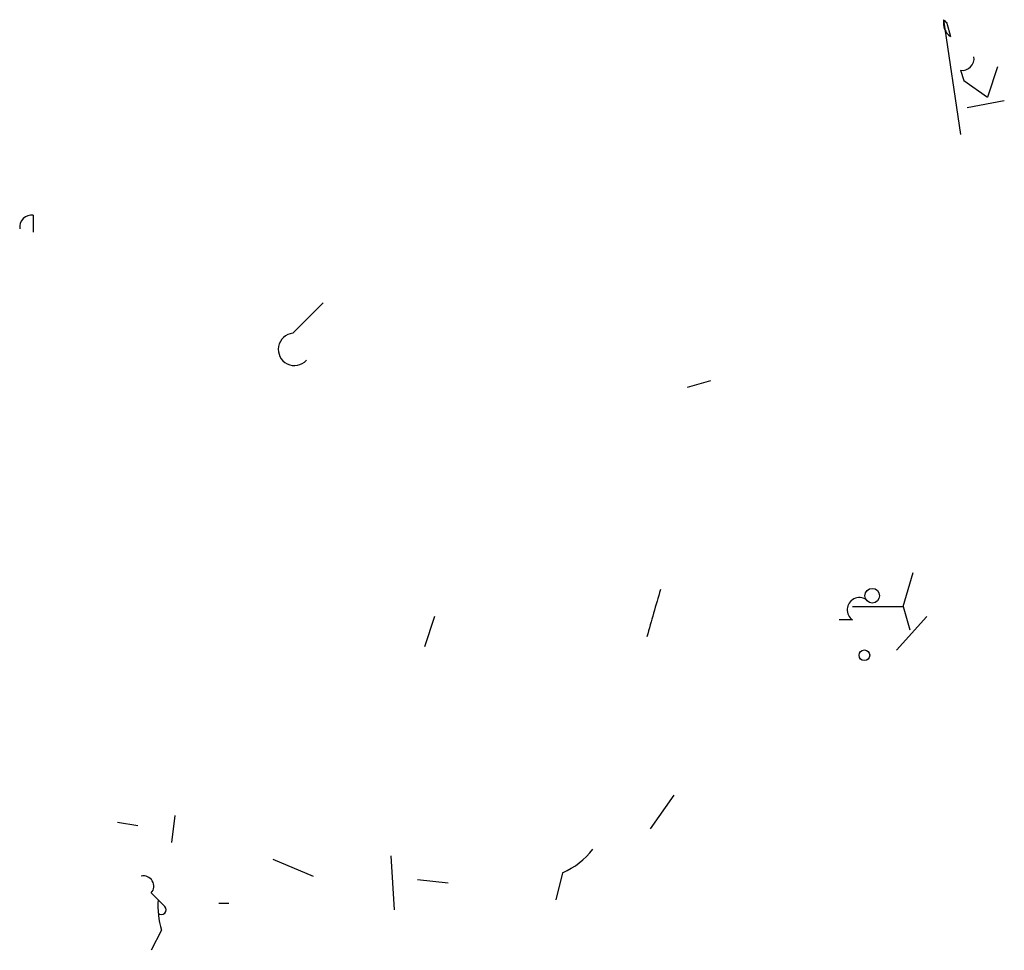
# Model space of a CAD drawing. Extents: x 2 to 42408, y -38015 to 75917.
# Drawn here: x 667 to 691, y 4094 to 4117 of the extents above; entities that cross this region are included whole.
import ezdxf

# ---------------------------------------------------------------- set-up
doc = ezdxf.new("R2010")
doc.units = 0
doc.header["$MEASUREMENT"] = 0
doc.layers.add('MAIN', color=5, linetype='CONTINUOUS')

msp = doc.modelspace()

# ---------------------------------------------------------------- linework, layer by layer
at = {"layer": 'MAIN'}
for p, q in [((689.9487, 4116.9994), (690.372, 4114.1207)), ((690.0333, 4116.9147), (690.118, 4116.5761)), ((690.372, 4115.7294), (690.4567, 4115.4754)), ((691.3033, 4115.8141), (691.0493, 4115.0521)), ((690.4567, 4115.4754), (691.0493, 4115.0521)), ((690.5413, 4114.7981), (691.4727, 4114.9674)), ((667.0887, 4112.0887), (667.0887, 4111.6654)), ((674.37, 4109.8874), (673.608, 4109.1254)), ((683.514, 4107.7707), (684.1067, 4107.9401)), ((688.9327, 4102.2674), (689.1867, 4103.1141)), ((687.6627, 4102.2674), (688.9327, 4102.2674)), ((688.9327, 4102.2674), (689.102, 4101.6747)), ((677.164, 4102.0134), (676.91, 4101.2514)), ((689.5253, 4102.0134), (688.7633, 4101.1667)), ((687.6627, 4101.9287), (687.324, 4101.9287)), ((683.1753, 4097.5261), (682.5827, 4096.6794)), ((669.2053, 4096.8487), (669.7133, 4096.7641)), ((670.6447, 4097.0181), (670.56, 4096.3407)), ((673.1, 4095.9174), (674.116, 4095.4941)), ((676.0633, 4096.0021), (676.148, 4094.6474)), ((680.3813, 4095.5787), (680.212, 4094.9014)), ((676.7407, 4095.4094), (677.5027, 4095.3247)), ((670.052, 4095.0707), (670.2213, 4094.9014)), ((670.3907, 4094.7321), (670.2213, 4094.9014)), ((671.7453, 4094.8167), (671.9993, 4094.8167)), ((670.306, 4094.1394), (670.052, 4093.6314))]:
    msp.add_line(p, q, dxfattribs=at)
for centre, radius in [((688.1565, 4102.5356), 0.1839), ((687.959, 4101.0398), 0.1338)]:
    msp.add_circle(centre, radius, dxfattribs=at)
for centre, radius, start, end in [((690.3859, 4116.9288), 0.4429, 170.82694, 232.78082), ((690.2472, 4117.2129), 0.367, 215.57398, 234.34798), ((690.4143, 4116.0258), 0.2994, 261.87802, 8.12198), ((667.0463, 4111.7924), 0.2993, 81.85636, 188.12469), ((673.6465, 4108.7213), 0.4059, 95.44234, 317.69593), ((979.0218, 4017.4146), 308.2169, 163.938103, 164.167263), ((687.832, 4102.1827), 0.3053, 56.31514, 236.31514), ((679.5763, 4097.3999), 1.9912, 293.84621, 321.90419), ((669.8544, 4095.2401), 0.2602, 319.39393, 102.51925), ((672.5484, 4094.7744), 2.3306, 176.87622, 195.81099), ((670.306, 4094.6474), 0.1198, 225, 45)]:
    msp.add_arc(centre, radius, start, end, dxfattribs=at)

doc.saveas('drawing.dxf')
